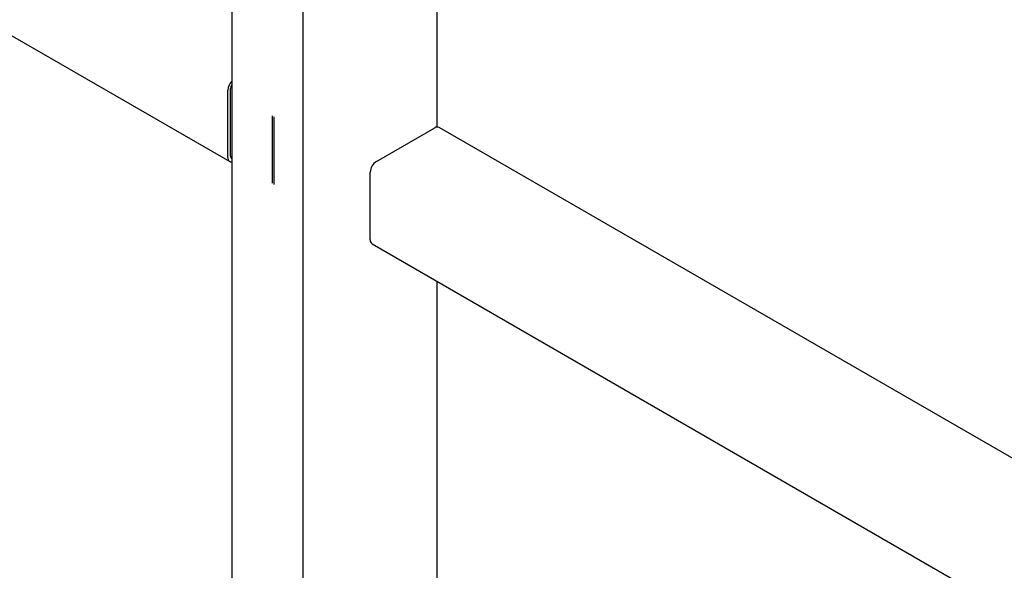
# Model space of a CAD drawing. Units: millimetres. Extents: x 0 to 840, y 0 to 297.
# Drawn here: x 783 to 792, y 123 to 128 of the extents above; entities that cross this region are included whole.
import ezdxf

# ---------------------------------------------------------------- set-up
doc = ezdxf.new("R2010")
doc.units = ezdxf.units.MM
doc.linetypes.add('SLD-Сплошная', pattern=[0])
doc.layers.add('РАМА1', color=7, linetype='SLD-Сплошная')
doc.layers.add('РАМА2', color=190, linetype='SLD-Сплошная')

msp = doc.modelspace()

# ---------------------------------------------------------------- linework, layer by layer
at = {"layer": 'РАМА1', "linetype": 'SLD-Сплошная', "lineweight": 25}
for p, q in [((786.76399, 127.11912), (786.76399, 138.776)), ((785.42226, 132.97745), (785.42226, 120.18264)), ((786.15853, 126.7743), (786.7419, 127.11107)), ((795.49854, 122.08556), (786.78564, 127.1154)), ((786.09666, 125.99349), (786.09666, 126.66714)), ((786.11479, 125.95343), (795.47688, 120.54881)), ((786.76399, 113.03379), (786.76399, 125.57866))]:
    msp.add_line(p, q, dxfattribs=at)
for centre, radius, start, end in [((786.76753, 127.0753), 0.04401, 65.692881, 125.617577), ((786.23099, 126.66103), 0.13447, 122.605478, 177.394522), ((786.13954, 125.98876), 0.04314, 173.701152, 234.986667)]:
    msp.add_arc(centre, radius, start, end, dxfattribs=at)
at = {"layer": 'РАМА2', "linetype": 'SLD-Сплошная', "lineweight": 25}
for p, q in [((774.6243, 132.58675), (784.6935, 126.77392)), ((784.71516, 131.56795), (784.71516, 121.09611)), ((784.67538, 126.81398), (784.67538, 127.48763)), ((784.70189, 126.82929), (784.70189, 127.50294)), ((785.12086, 126.55681), (785.12086, 127.23046)), ((785.13853, 126.54661), (785.13853, 127.22026))]:
    msp.add_line(p, q, dxfattribs=at)
for centre, radius, start, end in [((784.81314, 127.48021), 0.13796, 135.252063, 176.916932), ((784.77715, 127.49968), 0.07533, 145.385451, 177.521283), ((784.71233, 126.8076), 0.0375, 170.205293, 274.321068), ((784.72531, 126.82637), 0.0236, 172.898068, 244.514936)]:
    msp.add_arc(centre, radius, start, end, dxfattribs=at)

doc.saveas('drawing.dxf')
